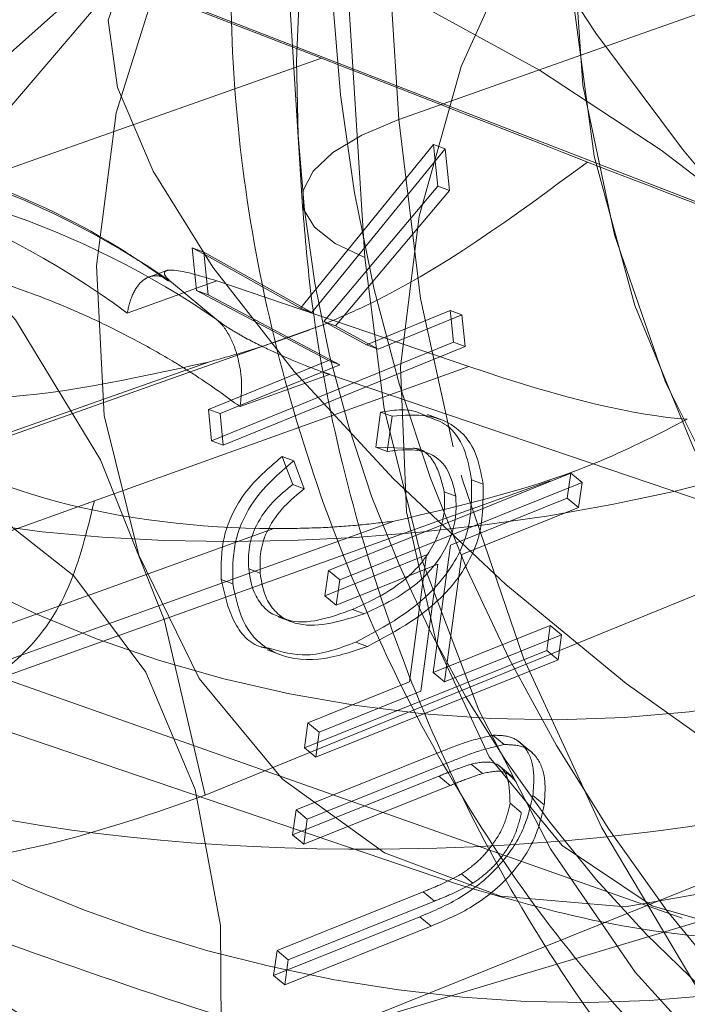
# Model space of a CAD drawing. Units: millimetres. Extents: x 171 to 236, y 101 to 239.
# Drawn here: x 204 to 204, y 107 to 107 of the extents above; entities that cross this region are included whole.
import ezdxf

# ---------------------------------------------------------------- set-up
doc = ezdxf.new("R2010")
doc.units = ezdxf.units.MM
doc.linetypes.add('HIDDEN', pattern=[1.905, 1.27, -0.635])

msp = doc.modelspace()

# ---------------------------------------------------------------- linework, layer by layer
at = {"color": 7, "linetype": 'HIDDEN', "lineweight": 0}
for p, q in [((203.8638805296246, 107.3793998425627), (203.745121553165, 107.3373797600889)), ((203.745121553165, 107.3373797600889), (203.7427710439983, 107.3746767705107)), ((203.7373996224228, 107.3701492016935), (203.7397501315895, 107.3328521912718)), ((203.7408771064106, 107.3670259183073), (203.7432276155773, 107.3297289078855)), ((203.7476781453911, 107.3625448411131), (203.6416934128824, 107.2682741349363)), ((203.740819364411, 107.3407879536772), (203.7242644723478, 107.3472121422911)), ((203.7299792911831, 107.3456087773466), (203.653732806069, 107.2563603585386)), ((203.740819364411, 107.3407879536772), (203.7200512435261, 107.3334398930693)), ((203.7396485056702, 107.3269203370237), (203.74704574011, 107.3359921639586)), ((203.74704574011, 107.3359921639586), (203.7471371587339, 107.3350802128935)), ((203.74704574011, 107.3359921639586), (203.7476856704775, 107.3357537453794)), ((203.7336516823593, 107.330271310153), (203.7343042787138, 107.329906529727)), ((203.7336516823593, 107.330271310153), (203.7342916127268, 107.3300328915739)), ((203.7338909205023, 107.3278883164549), (203.7336516823593, 107.330271310153)), ((203.7322406169001, 107.3290041154051), (203.7312749471489, 107.3286572163725)), ((203.660989820582, 107.3283568089628), (203.7608394470039, 107.2930541699552)), ((203.735010742766, 107.3284283345365), (203.7300391193453, 107.3266425793791)), ((203.7324915524546, 107.3283651536131), (203.7324700202767, 107.3283830350065)), ((203.7324915524546, 107.3283651536131), (203.7349982257906, 107.326289719882)), ((203.7489930238548, 107.323676652255), (203.735010742766, 107.3284283345365)), ((203.7412053789917, 107.3240175908232), (203.7338909205023, 107.3278883164549)), ((203.7338909205023, 107.3278883164549), (203.7345308508697, 107.3276498978758)), ((203.7433178421083, 107.3248806660795), (203.7479684200111, 107.3267796700621)), ((203.7479684200111, 107.3267796700621), (203.7480169977966, 107.3262992566252)), ((203.7479684200111, 107.3267796700621), (203.7486083503786, 107.326541251483)), ((203.7350197579685, 107.3262718384886), (203.7349982257906, 107.326289719882)), ((203.740855425221, 107.3259738152647), (203.713273077828, 107.3162141507292)), ((203.7345517870012, 107.323928183856), (203.7102588709417, 107.3153331940794)), ((203.7345508184257, 107.3213008111143), (203.7412053789917, 107.3240175908232)), ((203.7412053789917, 107.3240175908232), (203.7418453093591, 107.3237791722441)), ((203.7489930238548, 107.323676652255), (203.7282196130577, 107.316216534915)), ((203.7412749674145, 107.3232391541624), (203.7363061007086, 107.3214533990049)), ((203.7412749674145, 107.3232391541624), (203.7863512780491, 107.3079231446409)), ((203.7347279932323, 107.3195496266508), (203.7345508184257, 107.3213008111143)), ((203.7345508184257, 107.3213008111143), (203.7351907487932, 107.3210623925352)), ((203.7438302930418, 107.319205111804), (203.7441025372568, 107.3211529915953)), ((203.7441025372568, 107.3211529915953), (203.7447424676243, 107.3209145730162)), ((203.7475080486361, 107.3207143014097), (203.7467081543031, 107.3210123246336)), ((203.7353192713085, 107.3197916215086), (203.7347279932323, 107.3195496266508)), ((203.7347279932323, 107.3195496266508), (203.735367849094, 107.3193112080717)), ((203.6772658374134, 107.3191085522795), (203.7481456693235, 107.2950127785826)), ((203.7438302930418, 107.319205111804), (203.7444702234093, 107.3189666932249)), ((203.7386423792663, 107.3186829751158), (203.7388873543564, 107.3180320923948)), ((203.7386423792663, 107.3186829751158), (203.7392823096338, 107.3184445565367)), ((203.7208105321947, 107.3055937951231), (203.7535059150282, 107.3173359101439)), ((203.7546510692659, 107.3177626794004), (203.741204484922, 107.3123553460264)), ((203.7544626440827, 107.316364354434), (203.7546510692659, 107.3177626794004)), ((203.7546510692659, 107.3177626794004), (203.7552777375999, 107.317242926898)), ((203.7552777375999, 107.317242926898), (203.741831153256, 107.3118367856169)), ((203.7550893124167, 107.3158457940245), (203.7552777375999, 107.317242926898)), ((203.7476331438843, 107.3167255585814), (203.7482730742518, 107.3164871400023)), ((203.747973486406, 107.3137548630857), (203.7544626440827, 107.316364354434)), ((203.7544626440827, 107.316364354434), (203.7550893124167, 107.3158457940245)), ((203.7219539727989, 107.3139658635283), (203.7282196130577, 107.316216534915)), ((203.7486001547399, 107.3132363026762), (203.7550893124167, 107.3158457940245)), ((203.7381777610603, 107.3146799271726), (203.713878661019, 107.3059526150846)), ((203.7448581006351, 107.3150959675932), (203.7172686751906, 107.3051872914457)), ((203.7470194395605, 107.306701249423), (203.747973486406, 107.3137548630857)), ((203.7410160597387, 107.3109582131529), (203.7466573413435, 107.313226765933)), ((203.7466573413435, 107.313226765933), (203.7457032944981, 107.3061719601774)), ((203.7476461078945, 107.3061814969206), (203.7486001547399, 107.3132363026762)), ((203.7416427280727, 107.3104396527433), (203.7472840096775, 107.3127070134306)), ((203.7472840096775, 107.3127070134306), (203.7463299628321, 107.3056533997679)), ((203.741204484922, 107.3123553460264), (203.7410160597387, 107.3109582131529)), ((203.741204484922, 107.3123553460264), (203.741831153256, 107.3118367856169)), ((203.7352591451231, 107.3118570511961), (203.7358990754906, 107.311618632617)), ((203.741831153256, 107.3118367856169), (203.7416427280727, 107.3104396527433)), ((203.7410160597387, 107.3109582131529), (203.7416427280727, 107.3104396527433)), ((203.7425512518707, 107.3101952736997), (203.7431911822382, 107.3099568551206)), ((203.7535085972372, 107.3093107407713), (203.7470194395605, 107.306701249423)), ((203.7533201720539, 107.3079136078977), (203.7535085972372, 107.3093107407713)), ((203.7535085972372, 107.3093107407713), (203.7541352655712, 107.3087921803617)), ((203.7541352655712, 107.3087921803617), (203.7476461078945, 107.3061814969206)), ((203.7539468403879, 107.3073950474882), (203.7541352655712, 107.3087921803617)), ((203.7378140982214, 107.3079612916136), (203.7386139925543, 107.3076620762968)), ((203.7398735132042, 107.3025074666166), (203.7533201720539, 107.3079136078977)), ((203.7533201720539, 107.3079136078977), (203.7539468403879, 107.3073950474882)), ((203.7405001815382, 107.3019877141142), (203.7539468403879, 107.3073950474882)), ((203.7470194395605, 107.306701249423), (203.7476461078945, 107.3061814969206)), ((203.7457032944981, 107.3061719601774), (203.7400619383875, 107.3039045994902)), ((203.7463299628321, 107.3056533997679), (203.7406886067215, 107.3033848469877)), ((203.7352770265165, 107.2842755978727), (203.7857667054954, 107.3045733636045)), ((203.7400619383875, 107.3039045994902), (203.7398735132042, 107.3025074666166)), ((203.7400619383875, 107.3039045994902), (203.7406886067215, 107.3033848469877)), ((203.7406886067215, 107.3033848469877), (203.7405001815382, 107.3019877141142)), ((203.7503259327236, 107.3032155697965), (203.7509526010576, 107.3026958172941)), ((203.7525231834474, 107.3022332852507), (203.7517399039093, 107.3028817837858)), ((203.7475245144192, 107.3023286526823), (203.7394077774111, 107.2990647023344)), ((203.7398735132042, 107.3025074666166), (203.7405001815382, 107.3019877141142)), ((203.7481511827532, 107.3018100922727), (203.7400344457451, 107.2985461419249)), ((203.7491318281713, 107.3016110127592), (203.7497584965053, 107.3010924523497)), ((203.7514216151062, 107.3008993333006), (203.750638335568, 107.3015478318357)), ((203.7392213638845, 107.2976794903898), (203.7473381008926, 107.3009422486448)), ((203.7473381008926, 107.3009422486448), (203.7479647692266, 107.3004236882353)), ((203.7398480322185, 107.2971597378874), (203.7479647692266, 107.3004236882353)), ((203.7525528367582, 107.2998717492247), (203.7531795050922, 107.2993531888151)), ((203.7512828852955, 107.299434251132), (203.7519095536295, 107.2989156907225)), ((203.7394077774111, 107.2990647023344), (203.7392213638845, 107.2976794903898)), ((203.7394077774111, 107.2990647023344), (203.7400344457451, 107.2985461419249)), ((203.7400344457451, 107.2985461419249), (203.7398480322185, 107.2971597378874)), ((203.7392213638845, 107.2976794903898), (203.7398480322185, 107.2971597378874)), ((203.7485942687813, 107.2955146496916), (203.7492209371153, 107.294996089282)), ((203.7464704807821, 107.294528788867), (203.738353743774, 107.2912648385191)), ((203.7464704807821, 107.294528788867), (203.7470971491161, 107.2940090363645)), ((203.7470971491161, 107.2940090363645), (203.738980412108, 107.2907462781095)), ((203.7381673302475, 107.2898796265745), (203.7462840672556, 107.2931423848295)), ((203.7462840672556, 107.2931423848295), (203.7469107355896, 107.29262382442)), ((203.7387939985815, 107.2893598740721), (203.7469107355896, 107.29262382442)), ((203.738353743774, 107.2912648385191), (203.7381673302475, 107.2898796265745)), ((203.738353743774, 107.2912648385191), (203.738980412108, 107.2907462781095)), ((203.738980412108, 107.2907462781095), (203.7387939985815, 107.2893598740721)), ((203.7381673302475, 107.2898796265745), (203.7387939985815, 107.2893598740721))]:
    msp.add_line(p, q, dxfattribs=at)
at = {"color": 7, "linetype": 'Continuous', "lineweight": 15}
for p, q in [((203.7306608702961, 107.3448231881285), (203.7840305712048, 107.3241153424406)), ((203.7402883615318, 107.3266807263517), (203.7476856704775, 107.3357537453794)), ((203.7476856704775, 107.3357537453794), (203.7479177560631, 107.3334387009764)), ((203.7471371587339, 107.3350802128935), (203.7472778256956, 107.3336783116484)), ((203.7472778256956, 107.3336783116484), (203.7409607019249, 107.3261788552427)), ((203.7479177560631, 107.3334387009764), (203.7416006322923, 107.3259404366636)), ((203.7472778256956, 107.3336783116484), (203.7479177560631, 107.3334387009764)), ((203.7342916127268, 107.3300328915739), (203.7402883615318, 107.3266807263517)), ((203.7345308508697, 107.3276498978758), (203.7342916127268, 107.3300328915739)), ((203.7343042787138, 107.329906529727), (203.7396485056702, 107.3269203370237)), ((203.7418453093591, 107.3237791722441), (203.7345308508697, 107.3276498978758)), ((203.7396485056702, 107.3269203370237), (203.7402883615318, 107.3266807263517)), ((203.7409607019249, 107.3261788552427), (203.7433178421083, 107.3248806660795)), ((203.7409607019249, 107.3261788552427), (203.7416006322923, 107.3259404366636)), ((203.7439577724758, 107.3246410554075), (203.7486083503786, 107.326541251483)), ((203.7480169977966, 107.3262992566252), (203.7481455948177, 107.3250284855986)), ((203.7486083503786, 107.326541251483), (203.7487855251852, 107.3247888749266)), ((203.7416006322923, 107.3259404366636), (203.7439577724758, 107.3246410554075)), ((203.7481455948177, 107.3250284855986), (203.7353192713085, 107.3197916215086)), ((203.7481455948177, 107.3250284855986), (203.7487855251852, 107.3247888749266)), ((203.7487855251852, 107.3247888749266), (203.735367849094, 107.3193112080717)), ((203.7433178421083, 107.3248806660795), (203.7439577724758, 107.3246410554075)), ((203.7351907487932, 107.3210623925352), (203.7418453093591, 107.3237791722441)), ((203.735367849094, 107.3193112080717), (203.7351907487932, 107.3210623925352)), ((203.7444702234093, 107.3189666932249), (203.7447424676243, 107.3209145730162)), ((203.7842738326612, 107.320255345645), (203.7343676831547, 107.2998777096891)), ((203.7460066821399, 107.3191347783232), (203.7438302930418, 107.319205111804)), ((203.7467281218591, 107.318873709979), (203.7459282275263, 107.3191729252958)), ((203.7392823096338, 107.3184445565367), (203.7398669566933, 107.3168912594938)), ((203.7388873543564, 107.3180320923948), (203.7392270263258, 107.3171296780729)), ((203.7491468038384, 107.317380017581), (203.7497867342058, 107.3171415990019)), ((203.7392270263258, 107.3171296780729), (203.7398669566933, 107.3168912594938)), ((203.7367825653378, 107.3124435609007), (203.7374224957052, 107.3122039502287)), ((203.7384096231285, 107.3097863858366), (203.7392095919672, 107.3094883626127)), ((203.7427321519676, 107.3083844845915), (203.7433720823351, 107.3081460660124)), ((203.7353087659899, 107.28494555408), (203.7855502661291, 107.3000016873503))]:
    msp.add_line(p, q, dxfattribs=at)
at = {"color": 7, "linetype": 'HIDDEN', "lineweight": 0, "flags": 128}
for points in [[(203.7553812261644, 107.354799813571), (203.7571816589657, 107.3612728779936), (203.7600700255457, 107.3664727872038), (203.7639111723724, 107.3701563542509), (203.7685256149593, 107.3721507256651), (203.7736975099865, 107.3723629182005), (203.7791850116078, 107.3707833951139), (203.7847315963331, 107.367486066165), (203.7900779094521, 107.3626247113371), (203.7949738349739, 107.3564270203733), (203.7991906400744, 107.3491814797544), (203.8025310333792, 107.3412290280485), (203.8048387762132, 107.332940406146), (203.8060061331812, 107.3247030442381), (203.8059783425156, 107.3169019883299), (203.8047568198267, 107.3099020188475), (203.8023985620561, 107.3040309613371), (203.7990139868084, 107.2995629971647), (203.7947612699095, 107.29670793468), (203.7898392673555, 107.2955980961943), (203.7844781275812, 107.296285933795), (203.7789285626236, 107.298738068881), (203.773450001699, 107.3028424447203), (203.7682986702744, 107.3084047501707), (203.7637154456201, 107.3151651089811), (203.7599146064344, 107.3228088086271), (203.7570738490645, 107.33097822124), (203.7553260173622, 107.3392894929075), (203.7547529187027, 107.3473563855314), (203.7553812261644, 107.354799813571)], [(203.7721504714314, 107.3712793057585), (203.7745845761124, 107.3705104058409), (203.7806695397917, 107.3672452634001), (203.785835623366, 107.3623719876432), (203.7898414280239, 107.3561218445921), (203.7924994971577, 107.3487845128202), (203.7936856295887, 107.3407033150816), (203.7933443184916, 107.332256144824), (203.7914915826145, 107.3238387768888), (203.7882139977041, 107.3158446019316), (203.7836648222033, 107.3086479371214), (203.7780568446937, 107.3025837605619), (203.771652176601, 107.2979357903623), (203.7647503312651, 107.2949233716154), (203.7576740678373, 107.293684787097), (203.7507542666021, 107.2942796414518), (203.744314431769, 107.2966793244505), (203.7386557903114, 107.3007729714537), (203.7340427633349, 107.3063674634123), (203.7306911941591, 107.3132017319822), (203.7287577684942, 107.3209562962675), (203.7283328618828, 107.3292687600279), (203.729436367375, 107.3377505009794), (203.7320166524473, 107.3460045521879), (203.7359530921999, 107.3536446755552), (203.7359530921999, 107.3536446755552)], [(203.748575940353, 107.3403242295408), (203.7521068450037, 107.3481836980009), (203.7566695060555, 107.3552289670134), (203.7620506133858, 107.3611298268461), (203.7679985608879, 107.3656120961332), (203.7742352183882, 107.3684635823393), (203.780468970162, 107.3695531552458), (203.7864083494965, 107.3688295548582), (203.791775524241, 107.3663249676847), (203.7963197078529, 107.3621586030149), (203.7998283352676, 107.3565235798979), (203.8021372701946, 107.3496845429564), (203.8031387027326, 107.3419609730863), (203.803100928289, 107.3372474377775)], [(203.7491958286587, 107.3534169858122), (203.7521056529108, 107.348159856143), (203.7560515549007, 107.3421779339933), (203.7608489837471, 107.3357501691007), (203.7662735279623, 107.3291793530607), (203.7720717187945, 107.3227694695616), (203.777972280604, 107.3168221181059), (203.7836993928972, 107.3116162484312), (203.7889852818075, 107.3073938553953), (203.7935826625648, 107.304351634326), (203.7972767349306, 107.3026338284635), (203.7998946454349, 107.302320308032), (203.8013140555445, 107.3034241860533), (203.801468580586, 107.3058965867185), (203.8003509189907, 107.3096183007383), (203.79801344834, 107.3144188588285), (203.7945653196398, 107.320071763339), (203.7901679124656, 107.326312369647), (203.7850267883364, 107.3328509991789), (203.7793823774877, 107.3393788998747), (203.7734985049788, 107.3455944722319), (203.7676503952566, 107.3512032693052), (203.7621114101234, 107.3559454148436), (203.7571406062666, 107.3595991795683), (203.7529704418007, 107.3619929021025), (203.7497958239142, 107.3630145257139), (203.7477652426783, 107.3626175587797), (203.7469736929956, 107.3608186906004), (203.747458129746, 107.3577037518644), (203.7491958286587, 107.3534169858122)], [(203.779360398275, 107.3182502453947), (203.7788261916462, 107.3188331788206), (203.772923171145, 107.3247793381834), (203.76643416248, 107.3304858868742), (203.7596627023044, 107.3356846039915), (203.7529252912823, 107.3401311104917), (203.7465370144668, 107.3436203663969), (203.7407965656344, 107.3459866707945), (203.7359723892036, 107.347121543231), (203.7322900887552, 107.3469701474333), (203.7299217727009, 107.3455396359587), (203.7289782311741, 107.3428991501951), (203.7295034971062, 107.3391690915251), (203.7314731325928, 107.3345258896971), (203.7347949739519, 107.3291853135252)], [(203.7548508938376, 107.3435989087248), (203.7559546228472, 107.3353567784452), (203.7582036551062, 107.3270550435209), (203.7614927884165, 107.3190787499571), (203.7656681682888, 107.3118022149229), (203.7705347385231, 107.3055651848936), (203.7758648093763, 107.3006597226286), (203.7814091589275, 107.2973159020567), (203.7869085814777, 107.2956886952543), (203.7921058829847, 107.2958543961668), (203.7941640313688, 107.2964695161009)], [(203.799163519961, 107.3196092312956), (203.7981450255934, 107.3171988194609), (203.7940744008842, 107.309701747241), (203.7890731986585, 107.3031905358457), (203.7833752181354, 107.2979691689634), (203.7772470410887, 107.2942808335447), (203.7709750678364, 107.2922983830595), (203.7648526277367, 107.2921148007536), (203.7591659720961, 107.2937384312773), (203.7541810866419, 107.2970929806852), (203.7501309510294, 107.302023476901), (203.7472050335232, 107.3082962697172), (203.7455400522772, 107.3156204884672), (203.7452139403645, 107.3236528103971), (203.7462419714752, 107.3320177262449), (203.748575940353, 107.3403242295408)], [(203.745121553165, 107.3373797600889), (203.7430638518158, 107.3365178769255), (203.7414541538778, 107.3355510895872), (203.7403542246643, 107.3345163529539), (203.739806383473, 107.3334553902769), (203.7398316409412, 107.3324063485288), (203.7404291029993, 107.3314109509611), (203.741575821859, 107.3305061524534), (203.7432276155773, 107.3297289078855)], [(203.7481368776384, 107.3192146485472), (203.7463171478334, 107.3274472420835), (203.745121553165, 107.3373797600889)], [(203.7432276155773, 107.3297289078855), (203.7442968483988, 107.3213365739012), (203.7464315887514, 107.3128536408567), (203.7495498802486, 107.3046055501127), (203.7535317685428, 107.2969105904722), (203.7582243677202, 107.2900632088804), (203.7634472992245, 107.2843256657743), (203.7689998444143, 107.2799208825254), (203.7746686186615, 107.277016944232)], [(203.7347949739519, 107.3291853135252), (203.7393136765781, 107.3233988946104), (203.7448180165115, 107.3174348538542), (203.7510505761925, 107.3115745251799), (203.757719888908, 107.3060897057676), (203.7645142223659, 107.3012390797758), (203.771115734798, 107.2972467606688), (203.777215823156, 107.2943022912168), (203.7825292792145, 107.2925415700102), (203.7868075516048, 107.2920468514586), (203.7898507412496, 107.2928419774198), (203.7908047135893, 107.2936454480314)], [(203.7352770265165, 107.2842755978727), (203.7352241273943, 107.2926548188352), (203.7338120188538, 107.300198382678), (203.7310747500483, 107.3067215150022), (203.7270783331219, 107.3120680516386), (203.7219191040817, 107.3161104386473), (203.7157214876238, 107.3187497323179), (203.7086349423948, 107.3199227517271), (203.7008303102079, 107.3196008866453), (203.692495792729, 107.3177924817228), (203.6838324066225, 107.3145404523039), (203.6750489916626, 107.3099234765196), (203.6663572933498, 107.3040536111021), (203.6579669710222, 107.2970715230131), (203.6500803824487, 107.2891452973509), (203.6428875174347, 107.2804668610716), (203.6365619745079, 107.2712448304319), (203.6312562670532, 107.2617033188963), (203.6270982470337, 107.2520700162077), (203.6241881992642, 107.2425773804808), (203.6225963082138, 107.2334554856443), (203.6223610188785, 107.2249248688841), (203.6234879191938, 107.2171893780851), (203.6259498145405, 107.210437363925), (203.6296874728027, 107.2048297589445), (203.6346105929437, 107.2005024617338), (203.6406006362263, 107.1975603764677), (203.6475130613867, 107.1960750287199), (203.655181198937, 107.1960797970915), (203.6634202744785, 107.1975770657682), (203.672031432015, 107.2005298798704), (203.6808070983711, 107.2048667138243), (203.6895357515637, 107.210482663455), (203.6980068381849, 107.2172442143583), (203.7060161378208, 107.2249856656217), (203.7133705314222, 107.2335222428465), (203.7198926206652, 107.2426477139616), (203.7254252728048, 107.2521415417814), (203.7298348989311, 107.26177484447), (203.7330153282705, 107.2713151639128)], [(203.7870428409401, 107.2670975392485), (203.7803219702068, 107.2704365914488), (203.7736981805388, 107.2753754323149), (203.7673727121177, 107.2817614739561), (203.7615377899233, 107.2894015973234), (203.7563707377735, 107.2980645363951), (203.7520284648958, 107.3074868386412), (203.7486429955784, 107.3173812096739), (203.7485690858188, 107.3176398938322)]]:
    msp.add_lwpolyline(points, dxfattribs=at)
at = {"color": 8, "linetype": 'Continuous', "lineweight": 15, "flags": 128}
msp.add_lwpolyline([(203.6958129402223, 107.3430588906431), (203.7038778211895, 107.3412397568846), (203.7113563414636, 107.3377719586515), (203.7180682715002, 107.3327389424467), (203.7238516356769, 107.3262611096525), (203.7285670336309, 107.3184958165312), (203.7321007695022, 107.3096302216673), (203.7343676831547, 107.2998777096891), (203.7343676831547, 107.2998777096891)], dxfattribs=at)
at = {"color": 7, "linetype": 'HIDDEN', "lineweight": 0}
for centre, radius, start, end in [((203.8326890811164, 107.3488401685585), 0.09137050055451112, 172.4096231013319, 227.7423197942366), ((203.8082786180015, 107.3400632001096), 0.06883718780276626, 172.5442764225769, 227.6074507601282), ((203.7051869758221, 107.2888639344954), 0.04801964407268429, 55.34646245760339, 71.41878123641422), ((203.7021714119824, 107.2891641003808), 0.04670380607279109, 53.36677727610642, 71.44849561548796), ((203.7076334502814, 107.2866683774013), 0.04815269170713134, 55.36881279913007, 71.39643089496455)]:
    msp.add_arc(centre, radius, start, end, dxfattribs=at)
for centre, major_axis, ratio, start_param, end_param in [((203.7248179860543, 107.3467636403181), (0.03589016667785928, -0.01382213876715355), 0.005071971986489518, 0.543287074730227, 1.110635186307766), ((203.7446164628299, 107.3389064827506), (0.04491903223032524, -0.01717522229851909), 0.006206458718482195, 0.9002532012038152, 1.326681567846551), ((203.7333234576655, 107.3366538347232), (0.03122562086878134, -0.01497124392935234), 0.1731637945837973, 5.31893450114875, 5.886282612690314), ((203.7451052134331, 107.3311512127163), (0.0435562417583526, 0.004381162836935459), 0.381550451315458, 4.031336736586994, 5.371523052095831), ((203.7472549953614, 107.3305289513709), (0.04338242523613189, -0.005825587808672595), 0.594995524633694, 4.0751132905349, 5.473630093601916), ((203.7463495738016, 107.311406274059), (0.04375884447080125, 0.001188112449440837), 0.3307499505824894, 3.99909109427796, 4.652945319428365), ((203.7442643698805, 107.3133924347735), (0.04281892854257307, -0.009074961081779518), 0.5444071103227649, 4.176472695080056, 5.516659010587543), ((203.7468383244048, 107.3036510040247), (0.03862739285810336, 0.03275425902583607), 0.5377692118819876, 4.578227143688125, 5.004655510339237)]:
    msp.add_ellipse(centre, major_axis=major_axis, ratio=ratio, start_param=start_param, end_param=end_param, dxfattribs=at)
at = {"color": 7, "linetype": 'Continuous', "lineweight": 15}
msp.add_ellipse((203.7463495738016, 107.311406274059), major_axis=(0.04375884447080125, 0.001188112449440837), ratio=0.3307499505824894, start_param=4.652945319428365, end_param=5.397607897344752, dxfattribs=at)
at = {"color": 7, "linetype": 'HIDDEN', "lineweight": 0}
for points, knots in [([(203.7367424812141, 107.3557034199858), (203.7365020717201, 107.3540879710627), (203.7358298541054, 107.3495709563493), (203.7356847804053, 107.3417550871281), (203.7366049498239, 107.3323401476726), (203.7386383737069, 107.3228699799006), (203.7416926374747, 107.3135806115474), (203.7457007095165, 107.3046866198404), (203.7505862602783, 107.2963895579689), (203.7561669475095, 107.2890541059614), (203.7607316696133, 107.284392706277), (203.7633270897604, 107.2821975803154), (203.7637962099138, 107.2818008130216)], [0, 0, 0, 0, 0.06398066891372856, 0.1788986446683254, 0.293451493185834, 0.4075484830778824, 0.5213699818407737, 0.6353392062382165, 0.7498864348224275, 0.8655712147148217, 0.9757021026228535, 1, 1, 1, 1]), ([(203.705274581534, 107.341931170764), (203.7057766220026, 107.3378318108638), (203.7067500816521, 107.3298831260452), (203.7145453945734, 107.3208726495572), (203.7251205095283, 107.3158417708038), (203.7334734856163, 107.3147398034177), (203.7379133004312, 107.3146832932403), (203.7381777610603, 107.3146799271726)], [0, 0, 0, 0, 0.2733903906483001, 0.5301056995781243, 0.756844585610887, 0.9855162801745342, 1, 1, 1, 1]), ([(203.7555767293993, 107.3350253766203), (203.7515232190261, 107.3320234758338), (203.7468076877331, 107.3285313034218), (203.7415881977069, 107.3262886630979), (203.740855425221, 107.3259738152647)], [0, 0, 0, 0, 0.8596084134339961, 1, 1, 1, 1]), ([(203.7323254045073, 107.328423566165), (203.7315212317417, 107.3289846114898), (203.7283451164294, 107.3312004844011), (203.7241075817087, 107.3332172479487), (203.7205861651686, 107.3344719818262), (203.7198761548821, 107.3347249692106)], [0, 0, 0, 0, 0.2130179609482128, 0.8413237012289769, 1, 1, 1, 1]), ([(203.7397501315895, 107.3328521912718), (203.7398907885168, 107.3311506665091), (203.7402892500382, 107.3263304833941), (203.7418173698626, 107.3182767411997), (203.7446076387852, 107.3089192387193), (203.7483850759217, 107.2999021948614), (203.7530614714374, 107.2914527220891), (203.7585529991605, 107.2837151183999), (203.7648912266146, 107.2770867254827), (203.7694038074898, 107.2730580265468), (203.7719706291206, 107.2716445563881), (203.7719972874943, 107.2716298764372)], [0, 0, 0, 0, 0.0715579911574564, 0.2027138413062475, 0.3334258831121484, 0.4642006854771808, 0.5955544880314187, 0.7280226893029889, 0.8622769273988792, 0.9985696422832856, 1, 1, 1, 1]), ([(203.735010742766, 107.3284283345365), (203.7341193667073, 107.3287020606591), (203.7329214617049, 107.329069916502), (203.7321863463131, 107.329028714969), (203.7320755174553, 107.3288747506937), (203.7321548148877, 107.3286945247837), (203.7323188892223, 107.3285132506709), (203.732437592248, 107.3284112267253), (203.7324703928057, 107.3283830350065)], [0, 0, 0, 0, 0.5642051769815787, 0.7582256639483392, 0.8539218121854217, 0.9296965137281893, 0.9805734222568251, 1, 1, 1, 1]), ([(203.7300391193453, 107.3266425793791), (203.7301248124465, 107.3269993976878), (203.7302964182008, 107.3277139484988), (203.7307542244075, 107.3283679516614), (203.7312383441104, 107.3286746402283), (203.7316616937058, 107.3287420202043), (203.7320795133494, 107.3286549226237), (203.7323449704875, 107.3284701000157), (203.7324700202767, 107.3283830350065)], [0, 0, 0, 0, 0.2504372550082801, 0.5015161477637824, 0.6441802709508927, 0.7739823153526035, 0.8935290871620372, 1, 1, 1, 1]), ([(203.7232972379747, 107.3282507126951), (203.7241245771151, 107.327955397032), (203.7257795966212, 107.3273646439066), (203.7281619579824, 107.3263295625522), (203.7304704604251, 107.3251843986895), (203.7323593166614, 107.3241088780778), (203.7343196943165, 107.3228877410162), (203.7355013925689, 107.32203446172), (203.7363061007086, 107.3214533990049)], [0, 0, 0, 0, 0.1746588759016607, 0.3493897875761424, 0.5240939791834034, 0.6988069934068553, 0.794894793561953, 1, 1, 1, 1]), ([(203.7350196834627, 107.3262718384886), (203.7351402211555, 107.3261552287079), (203.7353964050538, 107.3259073929691), (203.7357377204176, 107.3253681169694), (203.7360303764711, 107.3247078321961), (203.7362959151677, 107.3237792724242), (203.7364403558255, 107.3226297427128), (203.7363508869288, 107.3218458159913), (203.7363061007086, 107.3214533990049)], [0, 0, 0, 0, 0.1062070922088158, 0.2257264616560446, 0.3556256943874563, 0.4980298735985421, 0.7487244676226102, 1, 1, 1, 1]), ([(203.7350199814859, 107.3262718384886), (203.7351132658183, 107.3261997212498), (203.7353386271668, 107.3260254965137), (203.7358698521433, 107.3256813790383), (203.7368171902909, 107.3251379732716), (203.7386940641846, 107.3242121757952), (203.7402036318817, 107.3236064183063), (203.7411673316303, 107.3232760527464), (203.7412749674145, 107.3232391541624)], [0, 0, 0, 0, 0.04545633737010335, 0.1098158846804006, 0.2125634233382229, 0.4287306254250685, 0.9361948291363719, 1, 1, 1, 1]), ([(203.740855425221, 107.3259738152647), (203.7400219601678, 107.3256646422588), (203.7385514050355, 107.325119141342), (203.7364462839478, 107.3244473836686), (203.7351797613334, 107.3241002845058), (203.7345517870012, 107.323928183856)], [0, 0, 0, 0, 0.3974378323158798, 0.701234253074039, 1, 1, 1, 1]), ([(203.7345517870012, 107.323928183856), (203.7302418820001, 107.3229790219293), (203.7238442486333, 107.3215700836786), (203.7183815128786, 107.3219989132314), (203.7165988679949, 107.3221388524198)], [0, 0, 0, 0, 0.6736717711147686, 1, 1, 1, 1]), ([(203.7441025372568, 107.3211529915953), (203.7447784069167, 107.3212538084496), (203.7457235555896, 107.3213947926094), (203.7465148277214, 107.3209839430234), (203.7467402663056, 107.3208668893003)], [0, 0, 0, 0, 0.7150934866586575, 1, 1, 1, 1]), ([(203.7448581006351, 107.3150959675932), (203.748762496985, 107.3160011334861), (203.7543720657878, 107.3173016137395), (203.7595465860489, 107.3199507512907), (203.7611195143286, 107.3207560246611)], [0, 0, 0, 0, 0.6960243268457494, 1, 1, 1, 1]), ([(203.7476331438843, 107.3167255585814), (203.7475037765122, 107.3172585893395), (203.7472449473186, 107.3183250400149), (203.7464854148159, 107.3191153760464), (203.7460154092651, 107.3191344246266), (203.7460066821399, 107.3191347783232)], [0, 0, 0, 0, 0.4951320275733258, 0.9906255448067856, 1, 1, 1, 1]), ([(203.7352591451231, 107.3118570511961), (203.7352512357247, 107.312599299064), (203.7352354222855, 107.3140832920428), (203.7363799754229, 107.3167651265229), (203.7377846482401, 107.3179558731678), (203.7386423792663, 107.3186829751158)], [0, 0, 0, 0, 0.2803876147278074, 0.5605853105678582, 1, 1, 1, 1]), ([(203.7425512518707, 107.3101952736997), (203.743795649149, 107.3107707896742), (203.7456605138892, 107.311633262991), (203.747262336844, 107.3140146305003), (203.7476807390346, 107.315587482332), (203.7476490075142, 107.3163462337895), (203.7476331438843, 107.3167255585814)], [0, 0, 0, 0, 0.4997916830719635, 0.7489922257352262, 0.8745129636585773, 1, 1, 1, 1]), ([(203.7282196130577, 107.316216534915), (203.7278059342259, 107.3145295771977), (203.7269786161764, 107.3111558233071), (203.7244535209207, 107.3075999016499), (203.7212110509302, 107.3053476475525), (203.7185828296251, 107.3052407446686), (203.7172686751906, 107.3051872914457)], [0, 0, 0, 0, 0.2500271431677778, 0.5000303436089854, 0.7500068430789241, 1, 1, 1, 1]), ([(203.7381777610603, 107.3146799271726), (203.7390455657728, 107.3146879370782), (203.7405865294736, 107.314702160294), (203.7428177202005, 107.3148568599204), (203.7441775232057, 107.3150162122287), (203.7448581006351, 107.3150959675932)], [0, 0, 0, 0, 0.391703639690329, 0.6955494497031772, 1, 1, 1, 1]), ([(203.7379216846052, 107.308036393466), (203.7377686482164, 107.3080552595661), (203.7369387752256, 107.3081575650835), (203.7357940311072, 107.3094587670913), (203.7354374690896, 107.3110574947541), (203.7352591451231, 107.3118570511961)], [0, 0, 0, 0, 0.1015479421136723, 0.5506657278502968, 1, 1, 1, 1]), ([(203.7385017123047, 107.3097887700224), (203.7386435884414, 107.3097296576605), (203.7398530573689, 107.3092257352493), (203.7412862123792, 107.3097407088315), (203.7425512518707, 107.3101952736997)], [0, 0, 0, 0, 0.1173044908482501, 1, 1, 1, 1]), ([(203.7503259327236, 107.3032155697965), (203.7498128884317, 107.3030957931532), (203.7488957858302, 107.3028816840148), (203.7479438983138, 107.3024977894646), (203.7475245144192, 107.3023286526823)], [0, 0, 0, 0, 0.5594186418928411, 1, 1, 1, 1]), ([(203.7525528367582, 107.2998717492247), (203.7525915929996, 107.3003960943209), (203.7526690630592, 107.3014442105572), (203.7521962277542, 107.3025421530348), (203.7514000910821, 107.303189857387), (203.7506839812447, 107.3032069990955), (203.7503259327236, 107.3032155697965)], [0, 0, 0, 0, 0.280146343550415, 0.5599860346126488, 0.7799969483443435, 0.9999999999999999, 0.9999999999999999, 0.9999999999999999, 0.9999999999999999]), ([(203.7509526010576, 107.3026958172941), (203.7504396485441, 107.3025765883966), (203.7495229573873, 107.3023635158936), (203.7485706207496, 107.3019793087672), (203.7481511827532, 107.3018100922727)], [0, 0, 0, 0, 0.5595696103600676, 1, 1, 1, 1]), ([(203.7531795050922, 107.2993531888151), (203.7532183759055, 107.2998773519218), (203.7532960391698, 107.3009246214391), (203.7528219062378, 107.3020251968064), (203.7520279512691, 107.3026692018909), (203.7513107941062, 107.3026869518544), (203.7509526010576, 107.3026958172941)], [0, 0, 0, 0, 0.2802299520787728, 0.5598949695552174, 0.7801840786255783, 1, 1, 1, 1]), ([(203.7473381008926, 107.3009422486448), (203.7476748632209, 107.3010792897162), (203.7482758285917, 107.3013238447967), (203.7488704250851, 107.3015233180997), (203.7491318281713, 107.3016110127592)], [0, 0, 0, 0, 0.5603689407125315, 1, 1, 1, 1]), ([(203.7491318281713, 107.3016110127592), (203.7495329288105, 107.3016901728862), (203.750332818928, 107.3018480370157), (203.7512426345436, 107.3010879674453), (203.751267619736, 107.3000614420186), (203.7512828852955, 107.299434251132)], [0, 0, 0, 0, 0.2812323843716432, 0.5608442943452848, 1, 1, 1, 1]), ([(203.7479647692266, 107.3004236882353), (203.748301680963, 107.3005601276354), (203.748903337629, 107.3008037809896), (203.7494971869951, 107.3010042435106), (203.7497584965053, 107.3010924523497)], [0, 0, 0, 0, 0.5599734123123948, 1, 1, 1, 1]), ([(203.7497584965053, 107.3010924523497), (203.7501676436786, 107.3011770499624), (203.7509839837353, 107.3013458411078), (203.7514143144869, 107.300860225772), (203.7516289647642, 107.3006179993772)], [0, 0, 0, 0, 0.5011969827023736, 1, 1, 1, 1]), ([(203.7462840672556, 107.2931423848295), (203.7470451144943, 107.2934588130557), (203.7485581514763, 107.2940879035826), (203.7506744292717, 107.2957953170512), (203.752124242184, 107.2979534244154), (203.7524099116117, 107.2992320377796), (203.7525528367582, 107.2998717492247)], [0, 0, 0, 0, 0.2816534638679949, 0.5599548691498833, 0.7798381321199431, 1, 1, 1, 1]), ([(203.7032729085508, 107.2996535962248), (203.7039475339901, 107.2992016567393), (203.7052556092655, 107.2983253617872), (203.7133361991644, 107.2953360484976), (203.7239638268601, 107.2914097356098), (203.7322343187467, 107.2885531558649), (203.7366114842521, 107.2871881441968), (203.7368722703281, 107.2871068184996)], [0, 0, 0, 0, 0.2733986997526719, 0.5301105749267528, 0.7568372573189576, 0.9855126662641898, 1, 1, 1, 1]), ([(203.7469107355896, 107.29262382442), (203.7476716982551, 107.2929403464589), (203.7491843747293, 107.2935695434795), (203.751301876554, 107.2952756126574), (203.75275060182, 107.2974347667334), (203.7530364974437, 107.2987135363606), (203.7531795050922, 107.2993531888151)], [0, 0, 0, 0, 0.2816469393646397, 0.5598706986711807, 0.7798432321702883, 1, 1, 1, 1]), ([(203.7512828852955, 107.299434251132), (203.7511910277022, 107.2990339854671), (203.7510073446297, 107.2982335940733), (203.7503094357206, 107.2970736019206), (203.7494687133803, 107.2961412190601), (203.7488859076729, 107.2957236189005), (203.7485942687813, 107.2955146496916)], [0, 0, 0, 0, 0.2796900987053078, 0.5592824155370566, 0.7794627159643176, 1, 1, 1, 1]), ([(203.7519095536295, 107.2989156907225), (203.7518176970707, 107.2985153478002), (203.7516339831714, 107.297714658549), (203.7509357105063, 107.296555286344), (203.750096157126, 107.2956214633397), (203.7495126858238, 107.2952045535212), (203.7492209371153, 107.294996089282)], [0, 0, 0, 0, 0.2796436646809491, 0.5592897090766986, 0.7796349919578125, 1, 1, 1, 1]), ([(203.7481456693235, 107.2950127785826), (203.7508735778015, 107.2942114989332), (203.7565931770813, 107.2925314577799), (203.7656997230148, 107.2915823304667), (203.775261464369, 107.2918769265376), (203.7847699106069, 107.2934195475737), (203.7909533262495, 107.2954192383002), (203.7939687516514, 107.2963944142485)], [0, 0, 0, 0, 0.182662281091403, 0.3829875744681082, 0.587348332717997, 0.7987648911918801, 1, 1, 1, 1]), ([(203.7485942687813, 107.2955146496916), (203.7481960425874, 107.2953059028873), (203.7474842610412, 107.2949327930179), (203.7467805020315, 107.294652336224), (203.7464704807821, 107.294528788867)], [0, 0, 0, 0, 0.5594781095601113, 1, 1, 1, 1]), ([(203.7492209371153, 107.294996089282), (203.7488226758047, 107.2947874702502), (203.7481107312997, 107.2944145362759), (203.7474071482487, 107.2941330565208), (203.7470971491161, 107.2940090363645)], [0, 0, 0, 0, 0.5593993740890261, 1, 1, 1, 1]), ([(203.7326008524719, 107.2827234929228), (203.7284491799442, 107.2851143796831), (203.7222865317403, 107.2886633575711), (203.7169851577244, 107.2925068762911), (203.71525523029, 107.2937610810423)], [0, 0, 0, 0, 0.673683194353174, 1, 1, 1, 1])]:
    msp.add_open_spline(points, degree=3, knots=knots, dxfattribs=at)
at = {"color": 7, "linetype": 'Continuous', "lineweight": 15}
for points, knots in [([(203.7447424676243, 107.3209145730162), (203.745402455729, 107.3209731024845), (203.7467192479091, 107.3210898790532), (203.7483805983708, 107.3203916013945), (203.7494680633799, 107.3189665166579), (203.7496804709645, 107.3177501318496), (203.7497867342058, 107.3171415990019)], [0, 0, 0, 0, 0.2807769075520711, 0.5601992422744079, 0.77997652908789, 1, 1, 1, 1]), ([(203.7467402663056, 107.3208668893003), (203.7471005054949, 107.3207476840925), (203.7479337099564, 107.3204719719714), (203.7488212673411, 107.3191897239089), (203.7490382790253, 107.317983323332), (203.7491468038384, 107.317380017581)], [0, 0, 0, 0, 0.2757632220893264, 0.6378182988260734, 1, 1, 1, 1]), ([(203.7482730742518, 107.3164871400023), (203.7481476578836, 107.3170386953419), (203.7478965463407, 107.3181430321555), (203.7464790415713, 107.3192027815794), (203.7452324341748, 107.319056272804), (203.7444702234093, 107.3189666932249)], [0, 0, 0, 0, 0.2793883567241323, 0.5593978073062805, 1, 1, 1, 1]), ([(203.7358990754906, 107.311618632617), (203.735891191576, 107.3123604440346), (203.7358754270341, 107.3138437575671), (203.7370198729561, 107.3165253316199), (203.7384245744809, 107.3177169398508), (203.7392823096338, 107.3184445565367)], [0, 0, 0, 0, 0.2803399940963556, 0.560563098778224, 0.9999999999999999, 0.9999999999999999, 0.9999999999999999, 0.9999999999999999]), ([(203.7491468038384, 107.317380017581), (203.7491521013392, 107.31634924017), (203.7491600691301, 107.3147988829003), (203.7482456882851, 107.3128323998156), (203.7464108131237, 107.3103271115685), (203.7443652773261, 107.3092469052504), (203.7427321519676, 107.3083844845915)], [0, 0, 0, 0, 0.2493923261465917, 0.3751025214047919, 0.5010911468972415, 1, 1, 1, 1]), ([(203.7392270263258, 107.3171296780729), (203.7388473503393, 107.3168218152995), (203.7380894003815, 107.316207226586), (203.7372088283837, 107.3150064932723), (203.7367443130712, 107.3136514104155), (203.7367698035138, 107.3128465269015), (203.7367825653378, 107.3124435609007)], [0, 0, 0, 0, 0.280709957546288, 0.5603833479252263, 0.7799053389845587, 1, 1, 1, 1]), ([(203.7398669566933, 107.3168912594938), (203.7394872554649, 107.3165833485015), (203.7387291265267, 107.3159685592508), (203.7378485835155, 107.314767957901), (203.7373843204618, 107.3134125600853), (203.7374097660288, 107.3126069656651), (203.7374224957052, 107.3122039502287)], [0, 0, 0, 0, 0.2806561648362748, 0.5603710084734173, 0.7800664137620462, 1, 1, 1, 1]), ([(203.7497867342058, 107.3171415990019), (203.7497922020462, 107.3161102828632), (203.7498004233993, 107.3145596132278), (203.7488855241044, 107.3125941249961), (203.7470502385246, 107.3100877733123), (203.7450050490332, 107.3090081129715), (203.7433720823351, 107.3081460660124)], [0, 0, 0, 0, 0.2494904730559626, 0.3751296875841026, 0.5010768366141893, 1, 1, 1, 1]), ([(203.7431911822382, 107.3099568551206), (203.7444359522917, 107.3105320546121), (203.7463019752246, 107.3113943306919), (203.7479016356403, 107.3137754015874), (203.7483209228809, 107.3153489591547), (203.7482890356585, 107.3161074641839), (203.7482730742518, 107.3164871400023)], [0, 0, 0, 0, 0.4995891846440835, 0.748929388948484, 0.8743245778711457, 1, 1, 1, 1]), ([(203.7367825653378, 107.3124435609007), (203.7368369220388, 107.3120832503537), (203.7369455452259, 107.3113632272627), (203.7374154146786, 107.3104961043726), (203.7379642778943, 107.3099630951337), (203.7383708132452, 107.3098312291442), (203.7385017123047, 107.3097887700224)], [0, 0, 0, 0, 0.2882151182453553, 0.5759518894968946, 0.8634620613327643, 1, 1, 1, 1]), ([(203.7374224957052, 107.3122039502287), (203.7374771678709, 107.3118449384036), (203.7375865092962, 107.311126933836), (203.738052490321, 107.3102465558232), (203.7387321683173, 107.3096452405581), (203.7403860730444, 107.3090507917934), (203.7419454567984, 107.3095544800048), (203.7431911822382, 107.3099568551206)], [0, 0, 0, 0, 0.1254244628134509, 0.2508422588768128, 0.3762348865338017, 0.5017005478895752, 1, 1, 1, 1]), ([(203.7433720823351, 107.3081460660124), (203.7424642686847, 107.3078360729632), (203.7406521253621, 107.3072172765462), (203.7381924390766, 107.3075732009881), (203.7364172524916, 107.3091604182084), (203.7360718289014, 107.3107990961983), (203.7358990754906, 107.311618632617)], [0, 0, 0, 0, 0.2809695795620626, 0.5608608630597001, 0.7803775251695361, 1, 1, 1, 1]), ([(203.7427321519676, 107.3083844845915), (203.7418141210599, 107.3080420686058), (203.740143754548, 107.3074190392603), (203.7386117167481, 107.3078446829184), (203.7379216846052, 107.308036393466)], [0, 0, 0, 0, 0.549598487084964, 1, 1, 1, 1]), ([(203.7343676831547, 107.2998777096891), (203.7315693292317, 107.2989027947864), (203.725972557395, 107.2969529426874), (203.7182104589584, 107.2957439860304), (203.7139501354876, 107.2954426671757), (203.7130464311662, 107.2953787511015)], [0, 0, 0, 0, 0.4406723780950013, 0.8813548331709636, 1, 1, 1, 1])]:
    msp.add_open_spline(points, degree=3, knots=knots, dxfattribs=at)

doc.saveas('drawing.dxf')
